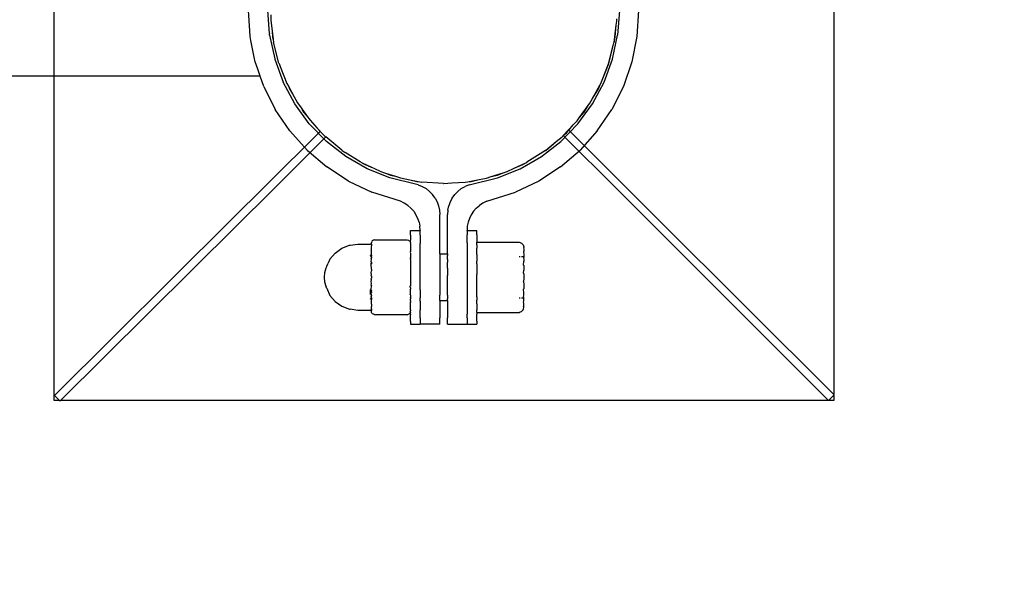
# Model space of a CAD drawing. Units: metres. Extents: x -3.21 to 2.3, y -2.23 to 2.13.
# Drawn here: x 0.04 to 0.29, y -0.19 to -0.05 of the extents above; entities that cross this region are included whole.
import ezdxf

# ---------------------------------------------------------------- set-up
doc = ezdxf.new("R2010")
doc.units = ezdxf.units.M

msp = doc.modelspace()

# ---------------------------------------------------------------- linework, layer by layer
for p, q in [((0.246, 0.05186), (0.246, -0.14657)), ((0.046, -0.14814), (0.046, 0.05029)), ((0.09617, -0.05336), (0.09582, -0.0481)), ((0.10125, -0.054), (0.10083, -0.0481)), ((0.1016, -0.04924), (0.1016, -0.05071)), ((0.19032, -0.05088), (0.19032, -0.05025)), ((0.19099, -0.0481), (0.19055, -0.05441)), ((0.19556, -0.05476), (0.196, -0.0481)), ((0.1016, -0.05071), (0.10192, -0.0533)), ((0.18963, -0.05631), (0.1902, -0.05187)), ((0.18995, -0.05495), (0.1902, -0.05187)), ((0.1902, -0.05187), (0.19032, -0.05088)), ((0.09627, -0.05476), (0.09617, -0.05336)), ((0.09648, -0.0558), (0.09627, -0.05476)), ((0.10125, -0.054), (0.10126, -0.05419)), ((0.10127, -0.05441), (0.10126, -0.05419)), ((0.10127, -0.05441), (0.10257, -0.06048)), ((0.10192, -0.0533), (0.10205, -0.05495)), ((0.10192, -0.0533), (0.10221, -0.05559)), ((0.10205, -0.05495), (0.10221, -0.05559)), ((0.18923, -0.06057), (0.19055, -0.05441)), ((0.18963, -0.05631), (0.18995, -0.05495)), ((0.19424, -0.06127), (0.19556, -0.05476)), ((0.09734, -0.06004), (0.09648, -0.0558)), ((0.10221, -0.05559), (0.10229, -0.05625)), ((0.10366, -0.06166), (0.10229, -0.05625)), ((0.18821, -0.06183), (0.18944, -0.05707)), ((0.18832, -0.06173), (0.18944, -0.05707)), ((0.18944, -0.05707), (0.18961, -0.05642)), ((0.18961, -0.05642), (0.18963, -0.05631)), ((0.09759, -0.06131), (0.09734, -0.06004)), ((0.10258, -0.06052), (0.10257, -0.06048)), ((0.10258, -0.06052), (0.10259, -0.06057)), ((0.10259, -0.06057), (0.10477, -0.06652)), ((0.18706, -0.06652), (0.18923, -0.06057)), ((0.09822, -0.06313), (0.09759, -0.06131)), ((0.09858, -0.06415), (0.09822, -0.06313)), ((0.10366, -0.06166), (0.10368, -0.06173)), ((0.10368, -0.06173), (0.10397, -0.06245)), ((0.10397, -0.06245), (0.10571, -0.06685)), ((0.18638, -0.06643), (0.18832, -0.06173)), ((0.18638, -0.06643), (0.18821, -0.06183)), ((0.19423, -0.06131), (0.19206, -0.06758)), ((0.19423, -0.06131), (0.19424, -0.06127)), ((0.09887, -0.06498), (-1.00922, -0.06498)), ((0.09887, -0.06498), (0.09858, -0.06415)), ((0.09976, -0.06758), (0.09887, -0.06498)), ((0.09976, -0.06758), (0.10273, -0.07349)), ((0.10773, -0.07206), (0.10477, -0.06652)), ((0.10571, -0.06685), (0.10608, -0.06753)), ((0.10608, -0.06753), (0.10635, -0.06819)), ((0.10608, -0.06753), (0.10716, -0.06951)), ((0.10635, -0.06819), (0.10716, -0.06951)), ((0.1841, -0.07206), (0.18706, -0.06652)), ((0.1841, -0.07072), (0.18611, -0.06708)), ((0.1841, -0.07072), (0.18565, -0.06819)), ((0.18565, -0.06819), (0.18611, -0.06708)), ((0.18611, -0.06708), (0.18615, -0.06701)), ((0.18615, -0.06701), (0.18638, -0.06643)), ((0.19206, -0.06758), (0.18909, -0.07349)), ((0.10716, -0.06951), (0.10839, -0.07175)), ((0.18345, -0.0719), (0.1841, -0.07072)), ((0.11145, -0.07716), (0.10773, -0.07206)), ((0.10839, -0.07175), (0.10935, -0.07308)), ((0.10935, -0.07308), (0.11, -0.07414)), ((0.10935, -0.07308), (0.11077, -0.07504)), ((0.18038, -0.07716), (0.1841, -0.07206)), ((0.1807, -0.07567), (0.183, -0.07251)), ((0.182, -0.07414), (0.183, -0.07251)), ((0.183, -0.07251), (0.18345, -0.0719)), ((0.10648, -0.07899), (0.10273, -0.07349)), ((0.11, -0.07414), (0.11077, -0.07504)), ((0.11077, -0.07504), (0.11166, -0.07627)), ((0.18016, -0.07641), (0.1807, -0.07567)), ((0.1807, -0.07567), (0.182, -0.07414)), ((0.18534, -0.07899), (0.18909, -0.07349)), ((0.11584, -0.08168), (0.11145, -0.07716)), ((0.11166, -0.07627), (0.11351, -0.07825)), ((0.11351, -0.07825), (0.11427, -0.07913)), ((0.11351, -0.07825), (0.11502, -0.07987)), ((0.176, -0.08167), (0.18038, -0.07716)), ((0.1766, -0.08019), (0.17918, -0.07744)), ((0.17803, -0.07879), (0.17918, -0.07744)), ((0.17918, -0.07744), (0.18016, -0.07641)), ((0.1004, -0.0929), (0.11427, -0.07913)), ((0.1157, -0.08053), (0.10181, -0.09432)), ((0.11091, -0.08393), (0.10648, -0.07899)), ((0.11427, -0.07913), (0.11454, -0.07945)), ((0.11454, -0.07945), (0.11502, -0.07987)), ((0.11502, -0.07987), (0.11547, -0.08035)), ((0.11547, -0.08035), (0.1157, -0.08053)), ((0.11977, -0.08391), (0.1157, -0.08053)), ((0.1748, -0.08173), (0.17633, -0.08047)), ((0.17633, -0.08047), (0.17655, -0.08023)), ((0.17655, -0.08023), (0.1766, -0.08019)), ((0.1766, -0.08019), (0.17747, -0.07945)), ((0.19048, -0.09403), (0.1766, -0.08019)), ((0.17747, -0.07945), (0.17803, -0.07879)), ((0.17803, -0.07879), (0.19189, -0.09261)), ((0.18534, -0.07899), (0.18094, -0.0839)), ((0.12079, -0.08553), (0.11584, -0.08168)), ((0.17104, -0.08553), (0.176, -0.08167)), ((0.17202, -0.08402), (0.1748, -0.08173)), ((0.17216, -0.08398), (0.1748, -0.08173)), ((0.11091, -0.08393), (0.11593, -0.08822)), ((0.11977, -0.08391), (0.11985, -0.08398)), ((0.11985, -0.08398), (0.12068, -0.0845)), ((0.12448, -0.08691), (0.12068, -0.0845)), ((0.12626, -0.08867), (0.12079, -0.08553)), ((0.16556, -0.08867), (0.17104, -0.08553)), ((0.17202, -0.08402), (0.1673, -0.087)), ((0.17202, -0.08402), (0.17216, -0.08398)), ((0.1759, -0.08822), (0.18092, -0.08393)), ((0.18094, -0.0839), (0.18092, -0.08393)), ((0.12151, -0.09184), (0.11593, -0.08822)), ((0.12514, -0.08723), (0.12448, -0.08691)), ((0.12514, -0.08723), (0.1258, -0.08763)), ((0.12736, -0.08828), (0.12514, -0.08723)), ((0.1258, -0.08763), (0.12736, -0.08828)), ((0.12952, -0.0893), (0.12736, -0.08828)), ((0.16399, -0.08855), (0.16703, -0.08713)), ((0.16399, -0.08855), (0.1662, -0.08763)), ((0.1662, -0.08763), (0.16703, -0.08713)), ((0.16703, -0.08713), (0.1673, -0.087)), ((0.1759, -0.08822), (0.17034, -0.09183)), ((0.13209, -0.09101), (0.12626, -0.08867)), ((0.12952, -0.0893), (0.13098, -0.08978)), ((0.13098, -0.08978), (0.13225, -0.09031)), ((0.13098, -0.08978), (0.13353, -0.09061)), ((0.13225, -0.09031), (0.13353, -0.09061)), ((0.13353, -0.09061), (0.13483, -0.09104)), ((0.15694, -0.09108), (0.15813, -0.0907)), ((0.15813, -0.0907), (0.16122, -0.0897)), ((0.15813, -0.0907), (0.15975, -0.09031)), ((0.15973, -0.09101), (0.16556, -0.08867)), ((0.15975, -0.09031), (0.16122, -0.0897)), ((0.16122, -0.0897), (0.16225, -0.08937)), ((0.16225, -0.08937), (0.16399, -0.08855)), ((0.09136, -0.10187), (0.1004, -0.0929)), ((0.12151, -0.09184), (0.12747, -0.09467)), ((0.13936, -0.0928), (0.13209, -0.09101)), ((0.13483, -0.09104), (0.13722, -0.0915)), ((0.13722, -0.0915), (0.13904, -0.09194)), ((0.13722, -0.0915), (0.13979, -0.092)), ((0.13904, -0.09194), (0.13979, -0.092)), ((0.13936, -0.0928), (0.14041, -0.09322)), ((0.13979, -0.092), (0.14031, -0.09209)), ((0.14588, -0.09246), (0.14031, -0.09209)), ((0.14041, -0.09322), (0.14139, -0.09378)), ((0.14588, -0.09246), (0.146, -0.09248)), ((0.146, -0.09248), (0.14801, -0.09233)), ((0.14801, -0.09233), (0.15145, -0.09212)), ((0.15044, -0.09378), (0.15141, -0.09322)), ((0.15247, -0.0928), (0.15141, -0.09322)), ((0.15145, -0.09212), (0.15201, -0.09201)), ((0.15201, -0.09201), (0.15501, -0.09144)), ((0.15201, -0.09201), (0.15296, -0.09194)), ((0.15247, -0.0928), (0.15973, -0.09101)), ((0.15296, -0.09194), (0.15501, -0.09144)), ((0.15501, -0.09144), (0.15694, -0.09108)), ((0.17032, -0.09184), (0.16436, -0.09467)), ((0.17034, -0.09183), (0.17032, -0.09184)), ((0.2009, -0.1016), (0.19189, -0.09261)), ((0.09277, -0.10329), (0.10181, -0.09432)), ((0.13485, -0.09704), (0.12747, -0.09467)), ((0.14227, -0.09448), (0.14139, -0.09378)), ((0.14227, -0.09448), (0.14305, -0.09529)), ((0.1437, -0.09619), (0.14305, -0.09529)), ((0.14812, -0.0962), (0.14877, -0.09529)), ((0.14955, -0.09448), (0.14877, -0.09529)), ((0.14955, -0.09448), (0.15044, -0.09378)), ((0.15698, -0.09704), (0.16436, -0.09467)), ((0.19949, -0.10302), (0.19048, -0.09403)), ((0.13582, -0.0975), (0.13485, -0.09704)), ((0.13672, -0.09809), (0.13582, -0.0975)), ((0.13752, -0.09879), (0.13672, -0.09809)), ((0.1437, -0.09619), (0.14423, -0.09719)), ((0.14423, -0.09719), (0.1446, -0.09823)), ((0.1446, -0.09823), (0.14483, -0.09932)), ((0.14699, -0.09932), (0.14722, -0.09823)), ((0.1476, -0.09719), (0.14722, -0.09823)), ((0.14812, -0.0962), (0.1476, -0.09719)), ((0.1543, -0.09879), (0.15511, -0.09809)), ((0.15601, -0.0975), (0.15511, -0.09809)), ((0.15698, -0.09704), (0.15601, -0.0975)), ((0.13823, -0.09959), (0.13752, -0.09879)), ((0.13823, -0.09959), (0.13882, -0.10047)), ((0.13929, -0.10141), (0.13882, -0.10047)), ((0.14483, -0.09932), (0.14491, -0.10042)), ((0.14491, -0.11052), (0.14491, -0.10042)), ((0.14699, -0.09932), (0.14691, -0.10042)), ((0.14691, -0.11052), (0.14691, -0.10042)), ((0.153, -0.10047), (0.15254, -0.10141)), ((0.15359, -0.09959), (0.153, -0.10047)), ((0.1543, -0.09879), (0.15359, -0.09959)), ((0.09136, -0.10187), (0.04608, -0.14681)), ((0.04758, -0.14814), (0.09277, -0.10329)), ((0.13963, -0.10241), (0.13929, -0.10141)), ((0.13963, -0.10241), (0.13983, -0.10344)), ((0.1399, -0.10449), (0.13983, -0.10344)), ((0.15199, -0.10344), (0.15192, -0.10449)), ((0.1522, -0.10241), (0.15199, -0.10344)), ((0.15254, -0.10141), (0.1522, -0.10241)), ((0.19949, -0.10302), (0.24467, -0.14807)), ((0.2009, -0.1016), (0.246, -0.14657)), ((0.1374, -0.1046), (0.1374, -0.10449)), ((0.1374, -0.10449), (0.1399, -0.10449)), ((0.1374, -0.10571), (0.1374, -0.1046)), ((0.1374, -0.10571), (0.1374, -0.10666)), ((0.1399, -0.10449), (0.1399, -0.1046)), ((0.1399, -0.10571), (0.1399, -0.1046)), ((0.1399, -0.10571), (0.1399, -0.10786)), ((0.15192, -0.10449), (0.15443, -0.10449)), ((0.15192, -0.10457), (0.15192, -0.10449)), ((0.15192, -0.10457), (0.15192, -0.1056)), ((0.15192, -0.10769), (0.15192, -0.1056)), ((0.15443, -0.10457), (0.15443, -0.10449)), ((0.15443, -0.1056), (0.15443, -0.10457)), ((0.15443, -0.1056), (0.15443, -0.10752)), ((0.11976, -0.10908), (0.12174, -0.10832)), ((0.12174, -0.10832), (0.12192, -0.10832)), ((0.12192, -0.10832), (0.12196, -0.1083)), ((0.12196, -0.1083), (0.12387, -0.10802)), ((0.12387, -0.10802), (0.12713, -0.10802)), ((0.12719, -0.10806), (0.12713, -0.10802)), ((0.12725, -0.10803), (0.12719, -0.10806)), ((0.12731, -0.10799), (0.12725, -0.10803)), ((0.12735, -0.10794), (0.12731, -0.10799)), ((0.12737, -0.10788), (0.12735, -0.10794)), ((0.12735, -0.10794), (0.12738, -0.10799)), ((0.12737, -0.10847), (0.12735, -0.10852)), ((0.12738, -0.10858), (0.12735, -0.10852)), ((0.12737, -0.10788), (0.12738, -0.10777)), ((0.12738, -0.10841), (0.12737, -0.10847)), ((0.12738, -0.10752), (0.12738, -0.10757)), ((0.12738, -0.10757), (0.12741, -0.10771)), ((0.12738, -0.10777), (0.12741, -0.10771)), ((0.12738, -0.10799), (0.12738, -0.10841)), ((0.12742, -0.1088), (0.12738, -0.10858)), ((0.12752, -0.10729), (0.12741, -0.10743)), ((0.12769, -0.10716), (0.12752, -0.10729)), ((0.12791, -0.10702), (0.12769, -0.10716)), ((0.12818, -0.10689), (0.12791, -0.10702)), ((0.12818, -0.10689), (0.13659, -0.10689)), ((0.13659, -0.10689), (0.13686, -0.10702)), ((0.13686, -0.10702), (0.13709, -0.10716)), ((0.13709, -0.10716), (0.13726, -0.10729)), ((0.13726, -0.10729), (0.13736, -0.10743)), ((0.1374, -0.10666), (0.13736, -0.10743)), ((0.13736, -0.10743), (0.13737, -0.10748)), ((0.1374, -0.10757), (0.13736, -0.10771)), ((0.13736, -0.10771), (0.1374, -0.10786)), ((0.13737, -0.10748), (0.1374, -0.10752)), ((0.1374, -0.10752), (0.1374, -0.10757)), ((0.1374, -0.10786), (0.1374, -0.10858)), ((0.1374, -0.10858), (0.1374, -0.10928)), ((0.1399, -0.10928), (0.1399, -0.10786)), ((0.15192, -0.10769), (0.15192, -0.10908)), ((0.15443, -0.10752), (0.16525, -0.10752)), ((0.15443, -0.10769), (0.15443, -0.10752)), ((0.15443, -0.10817), (0.15443, -0.10769)), ((0.15443, -0.10817), (0.15443, -0.10908)), ((0.16525, -0.10752), (0.16556, -0.10761)), ((0.16556, -0.10761), (0.16585, -0.10773)), ((0.16585, -0.10773), (0.1661, -0.10792)), ((0.1661, -0.10792), (0.16629, -0.10817)), ((0.16629, -0.10817), (0.16641, -0.10845)), ((0.16641, -0.10845), (0.16645, -0.10872)), ((0.11675, -0.11187), (0.11806, -0.11029)), ((0.11806, -0.11029), (0.11976, -0.10908)), ((0.12713, -0.1109), (0.12713, -0.11097)), ((0.12719, -0.11101), (0.12713, -0.11097)), ((0.12725, -0.11111), (0.12719, -0.11101)), ((0.12731, -0.1112), (0.12725, -0.11111)), ((0.12731, -0.1112), (0.12738, -0.10997)), ((0.12731, -0.1112), (0.12738, -0.11101)), ((0.12737, -0.1096), (0.12735, -0.10965)), ((0.12738, -0.10984), (0.12735, -0.10965)), ((0.12737, -0.1096), (0.12738, -0.10903)), ((0.12738, -0.10965), (0.12737, -0.1096)), ((0.12737, -0.1112), (0.12738, -0.11101)), ((0.12742, -0.1088), (0.12738, -0.10882)), ((0.12738, -0.10903), (0.12738, -0.10882)), ((0.12738, -0.10984), (0.12738, -0.10965)), ((0.12738, -0.10997), (0.12738, -0.10984)), ((0.12741, -0.11017), (0.12738, -0.10997)), ((0.12738, -0.11081), (0.12741, -0.11017)), ((0.12738, -0.11081), (0.12738, -0.11101)), ((0.1374, -0.10997), (0.13736, -0.11017)), ((0.13736, -0.11017), (0.1374, -0.1103)), ((0.1374, -0.10928), (0.1374, -0.10966)), ((0.1374, -0.10966), (0.1374, -0.1099)), ((0.1374, -0.10997), (0.1374, -0.1099)), ((0.1374, -0.1103), (0.1374, -0.11154)), ((0.1399, -0.1126), (0.1399, -0.10928)), ((0.14491, -0.11052), (0.14691, -0.11052)), ((0.14491, -0.11052), (0.14491, -0.11095)), ((0.14491, -0.11095), (0.14491, -0.11193)), ((0.14691, -0.11052), (0.14691, -0.11095)), ((0.14691, -0.11193), (0.14691, -0.11095)), ((0.15192, -0.10908), (0.15192, -0.11236)), ((0.15443, -0.10965), (0.15443, -0.10908)), ((0.15443, -0.11065), (0.15443, -0.10965)), ((0.15443, -0.11065), (0.15443, -0.11236)), ((0.16645, -0.10891), (0.16641, -0.109)), ((0.16641, -0.109), (0.16645, -0.10929)), ((0.16645, -0.10984), (0.16641, -0.11006)), ((0.16641, -0.11006), (0.16645, -0.11056)), ((0.16645, -0.10872), (0.16645, -0.10891)), ((0.16645, -0.10929), (0.16645, -0.10984)), ((0.16645, -0.11056), (0.16645, -0.11115)), ((0.11593, -0.1137), (0.11629, -0.11293)), ((0.11675, -0.11187), (0.11629, -0.11293)), ((0.12735, -0.11124), (0.12731, -0.1112)), ((0.12731, -0.11127), (0.12731, -0.1112)), ((0.12737, -0.11131), (0.12731, -0.11127)), ((0.12731, -0.11159), (0.12738, -0.11141)), ((0.12735, -0.11166), (0.12731, -0.11159)), ((0.12731, -0.11246), (0.12738, -0.11192)), ((0.12735, -0.11251), (0.12731, -0.11246)), ((0.12731, -0.11306), (0.12738, -0.11262)), ((0.12735, -0.11311), (0.12731, -0.11306)), ((0.12737, -0.1112), (0.12735, -0.11124)), ((0.12735, -0.11124), (0.12735, -0.11127)), ((0.12735, -0.11127), (0.12737, -0.11131)), ((0.12738, -0.11141), (0.12735, -0.11166)), ((0.12742, -0.11177), (0.12735, -0.11166)), ((0.12737, -0.11254), (0.12735, -0.11251)), ((0.12738, -0.11307), (0.12735, -0.11311)), ((0.12737, -0.11317), (0.12735, -0.11311)), ((0.12738, -0.11315), (0.12735, -0.11311)), ((0.12735, -0.11319), (0.12738, -0.11315)), ((0.12737, -0.11317), (0.12735, -0.11319)), ((0.12738, -0.1144), (0.12735, -0.11319)), ((0.12737, -0.11131), (0.1274, -0.11136)), ((0.12738, -0.11262), (0.12737, -0.11254)), ((0.1274, -0.11136), (0.12738, -0.11141)), ((0.12743, -0.11141), (0.12738, -0.11141)), ((0.12738, -0.11192), (0.12741, -0.11185)), ((0.12738, -0.11262), (0.12738, -0.11307)), ((0.12741, -0.11185), (0.12742, -0.11177)), ((0.13737, -0.11161), (0.13736, -0.11185)), ((0.13736, -0.11185), (0.1374, -0.11193)), ((0.13737, -0.11161), (0.1374, -0.11154)), ((0.1374, -0.11327), (0.13737, -0.11336)), ((0.13737, -0.11336), (0.13737, -0.11409)), ((0.1374, -0.11336), (0.13737, -0.11409)), ((0.1374, -0.11193), (0.1374, -0.11235)), ((0.1374, -0.11235), (0.1374, -0.1126)), ((0.1374, -0.1126), (0.1374, -0.11327)), ((0.1374, -0.11327), (0.1374, -0.11336)), ((0.1399, -0.1163), (0.1399, -0.1126)), ((0.14491, -0.11193), (0.14491, -0.1126)), ((0.14491, -0.1126), (0.14491, -0.1142)), ((0.14691, -0.11193), (0.14691, -0.1126)), ((0.14691, -0.1142), (0.14691, -0.1126)), ((0.15192, -0.11236), (0.15192, -0.11605)), ((0.15443, -0.11305), (0.15443, -0.11236)), ((0.15443, -0.11305), (0.15443, -0.11579)), ((0.16525, -0.11115), (0.16556, -0.11115)), ((0.16585, -0.11115), (0.16592, -0.11115)), ((0.16592, -0.11115), (0.1661, -0.11115)), ((0.1661, -0.11115), (0.16629, -0.11115)), ((0.16641, -0.11115), (0.16645, -0.11115)), ((0.16645, -0.11143), (0.16641, -0.11156)), ((0.16641, -0.11156), (0.16645, -0.11191)), ((0.16641, -0.11341), (0.16645, -0.11242)), ((0.16641, -0.11341), (0.16644, -0.11345)), ((0.16644, -0.11345), (0.16645, -0.11352)), ((0.16645, -0.11115), (0.16645, -0.11143)), ((0.16645, -0.11191), (0.16645, -0.11242)), ((0.16645, -0.11352), (0.16645, -0.11469)), ((0.11536, -0.11651), (0.11546, -0.11528)), ((0.11546, -0.11528), (0.11577, -0.11408)), ((0.11577, -0.11408), (0.11592, -0.11375)), ((0.11592, -0.11375), (0.11593, -0.1137)), ((0.12735, -0.11537), (0.12738, -0.11487)), ((0.12738, -0.11581), (0.12735, -0.11537)), ((0.12735, -0.11609), (0.12738, -0.11581)), ((0.12738, -0.11626), (0.12735, -0.11609)), ((0.12738, -0.1144), (0.12738, -0.11452)), ((0.12738, -0.11452), (0.12738, -0.11487)), ((0.13737, -0.11409), (0.1374, -0.1142)), ((0.1374, -0.11426), (0.13737, -0.11439)), ((0.13737, -0.11439), (0.1374, -0.11443)), ((0.1374, -0.1142), (0.1374, -0.11426)), ((0.1374, -0.11426), (0.1374, -0.1144)), ((0.1374, -0.1144), (0.1374, -0.11443)), ((0.1374, -0.11443), (0.1374, -0.1163)), ((0.14491, -0.1142), (0.14491, -0.11603)), ((0.14491, -0.11603), (0.14491, -0.11697)), ((0.14691, -0.1142), (0.14691, -0.11603)), ((0.14691, -0.11697), (0.14691, -0.11603)), ((0.15192, -0.11605), (0.15192, -0.11794)), ((0.15443, -0.11605), (0.15443, -0.11579)), ((0.15443, -0.11721), (0.15443, -0.11605)), ((0.16641, -0.11545), (0.16645, -0.11469)), ((0.16641, -0.11545), (0.16645, -0.11575)), ((0.16645, -0.11575), (0.16645, -0.11727)), ((0.11546, -0.11774), (0.11536, -0.11651)), ((0.11579, -0.11884), (0.11546, -0.11774)), ((0.12733, -0.1198), (0.12738, -0.11862)), ((0.12734, -0.11852), (0.12738, -0.11814)), ((0.12738, -0.11855), (0.12734, -0.11852)), ((0.12735, -0.11692), (0.12738, -0.11675)), ((0.12738, -0.11719), (0.12735, -0.11692)), ((0.12735, -0.11763), (0.12738, -0.11719)), ((0.12738, -0.11814), (0.12735, -0.11763)), ((0.12738, -0.11626), (0.12738, -0.11675)), ((0.12738, -0.11855), (0.12738, -0.11862)), ((0.1374, -0.11853), (0.13734, -0.1188)), ((0.1374, -0.1163), (0.13737, -0.11812)), ((0.13737, -0.11812), (0.1374, -0.11819)), ((0.1374, -0.1163), (0.1374, -0.11814)), ((0.1374, -0.11814), (0.1374, -0.11819)), ((0.1374, -0.11819), (0.1374, -0.11853)), ((0.1374, -0.11853), (0.1374, -0.1188)), ((0.1399, -0.11819), (0.1399, -0.1163)), ((0.1399, -0.11969), (0.1399, -0.11819)), ((0.14491, -0.11697), (0.14491, -0.1188)), ((0.14691, -0.1188), (0.14691, -0.11697)), ((0.15192, -0.11794), (0.15192, -0.11969)), ((0.15443, -0.11794), (0.15443, -0.11721)), ((0.15443, -0.11995), (0.15443, -0.11794)), ((0.16641, -0.11758), (0.16645, -0.11727)), ((0.16641, -0.11758), (0.16645, -0.11834)), ((0.16645, -0.11834), (0.16645, -0.11949)), ((0.11579, -0.11884), (0.11577, -0.11894)), ((0.1159, -0.11922), (0.11577, -0.11894)), ((0.1159, -0.11922), (0.11593, -0.11932)), ((0.11593, -0.11932), (0.11675, -0.12115)), ((0.11675, -0.12115), (0.11806, -0.12272)), ((0.12713, -0.11976), (0.12713, -0.11964)), ((0.12713, -0.11988), (0.12713, -0.11976)), ((0.12713, -0.12016), (0.12713, -0.11988)), ((0.12713, -0.12079), (0.12713, -0.12016)), ((0.12713, -0.12095), (0.12713, -0.12079)), ((0.12733, -0.11991), (0.12731, -0.11994)), ((0.12731, -0.11994), (0.12738, -0.1204)), ((0.12731, -0.12055), (0.1274, -0.12043)), ((0.12742, -0.12093), (0.12731, -0.12055)), ((0.12737, -0.11983), (0.12733, -0.1198)), ((0.12738, -0.11988), (0.12733, -0.11991)), ((0.12738, -0.11995), (0.12733, -0.11991)), ((0.12743, -0.12123), (0.12735, -0.12135)), ((0.12738, -0.11986), (0.12737, -0.11983)), ((0.12737, -0.11983), (0.12738, -0.11988)), ((0.12738, -0.11988), (0.12738, -0.11986)), ((0.12738, -0.11995), (0.12738, -0.11988)), ((0.12738, -0.1204), (0.12738, -0.11995)), ((0.1274, -0.12043), (0.12738, -0.1204)), ((0.12738, -0.12109), (0.12743, -0.12105)), ((0.12741, -0.12116), (0.12738, -0.12109)), ((0.12741, -0.12116), (0.12743, -0.12123)), ((0.12743, -0.12105), (0.12742, -0.12093)), ((0.13736, -0.11898), (0.13734, -0.1188)), ((0.13737, -0.11926), (0.13736, -0.11898)), ((0.13736, -0.12093), (0.13737, -0.12064)), ((0.13736, -0.12093), (0.1374, -0.12108)), ((0.13737, -0.11926), (0.1374, -0.11954)), ((0.13737, -0.12064), (0.1374, -0.12003)), ((0.1374, -0.12003), (0.1374, -0.11954)), ((0.1374, -0.12108), (0.1374, -0.12163)), ((0.1399, -0.11969), (0.1399, -0.12178)), ((0.14491, -0.1188), (0.14491, -0.11969)), ((0.14491, -0.11969), (0.14491, -0.12041)), ((0.14491, -0.12041), (0.14491, -0.12108)), ((0.14491, -0.12206), (0.14491, -0.12108)), ((0.14691, -0.11969), (0.14691, -0.1188)), ((0.14691, -0.12041), (0.14691, -0.11969)), ((0.14691, -0.12108), (0.14691, -0.12041)), ((0.14691, -0.12108), (0.14691, -0.12206)), ((0.15192, -0.11969), (0.15192, -0.12156)), ((0.15443, -0.12156), (0.15443, -0.11995)), ((0.16641, -0.12145), (0.16645, -0.1211)), ((0.16645, -0.11949), (0.16644, -0.11956)), ((0.16645, -0.12058), (0.16644, -0.11956)), ((0.16645, -0.1211), (0.16645, -0.12058)), ((0.11806, -0.12272), (0.11976, -0.12393)), ((0.12719, -0.12201), (0.12713, -0.12203)), ((0.12713, -0.12212), (0.12713, -0.12203)), ((0.12725, -0.1219), (0.12719, -0.12201)), ((0.12731, -0.12181), (0.12725, -0.1219)), ((0.12735, -0.12135), (0.12731, -0.12142)), ((0.12731, -0.12142), (0.12731, -0.12174)), ((0.12735, -0.12177), (0.12731, -0.12174)), ((0.12735, -0.12177), (0.12731, -0.12181)), ((0.12738, -0.12161), (0.12735, -0.12135)), ((0.12735, -0.12174), (0.12738, -0.12169)), ((0.12735, -0.12177), (0.12735, -0.12174)), ((0.12737, -0.12181), (0.12735, -0.12177)), ((0.12737, -0.12181), (0.12738, -0.122)), ((0.12738, -0.12337), (0.12737, -0.12342)), ((0.12737, -0.12342), (0.12738, -0.12398)), ((0.12738, -0.12161), (0.12739, -0.12164)), ((0.12738, -0.12169), (0.12739, -0.12164)), ((0.12738, -0.122), (0.12738, -0.12219)), ((0.12738, -0.12304), (0.12738, -0.12219)), ((0.12738, -0.12337), (0.12738, -0.12304)), ((0.12743, -0.1216), (0.12739, -0.12164)), ((0.12743, -0.1216), (0.12749, -0.1216)), ((0.13732, -0.12243), (0.13737, -0.1225)), ((0.13733, -0.1225), (0.1374, -0.1225)), ((0.1374, -0.12272), (0.13736, -0.12278)), ((0.13736, -0.12278), (0.1374, -0.12304)), ((0.13737, -0.12168), (0.1374, -0.12163)), ((0.13737, -0.12168), (0.1374, -0.12178)), ((0.1374, -0.1225), (0.13737, -0.1225)), ((0.1374, -0.12178), (0.1374, -0.122)), ((0.1374, -0.122), (0.1374, -0.12206)), ((0.1374, -0.1225), (0.1374, -0.12206)), ((0.1374, -0.1225), (0.1374, -0.12272)), ((0.1374, -0.12486), (0.1374, -0.12304)), ((0.1399, -0.1226), (0.1399, -0.12178)), ((0.1399, -0.1226), (0.1399, -0.12486)), ((0.14491, -0.1225), (0.14491, -0.12206)), ((0.14491, -0.1225), (0.14691, -0.1225)), ((0.14491, -0.1225), (0.14491, -0.1226)), ((0.14491, -0.1226), (0.14491, -0.12507)), ((0.14691, -0.1225), (0.14691, -0.12206)), ((0.14691, -0.1225), (0.14691, -0.1226)), ((0.14691, -0.1226), (0.14691, -0.12507)), ((0.15192, -0.12156), (0.15192, -0.1226)), ((0.15192, -0.1226), (0.15192, -0.12468)), ((0.15443, -0.12156), (0.15443, -0.12236)), ((0.15443, -0.12336), (0.15443, -0.12236)), ((0.15443, -0.12336), (0.15443, -0.12468)), ((0.16556, -0.12187), (0.16525, -0.12187)), ((0.1661, -0.12188), (0.16585, -0.12189)), ((0.16629, -0.12187), (0.1661, -0.12188)), ((0.16645, -0.12158), (0.16641, -0.12145)), ((0.16645, -0.12187), (0.16641, -0.12187)), ((0.16641, -0.12295), (0.16645, -0.12245)), ((0.16645, -0.12317), (0.16641, -0.12295)), ((0.16641, -0.12401), (0.16645, -0.12372)), ((0.16645, -0.12187), (0.16645, -0.12158)), ((0.16645, -0.12245), (0.16645, -0.12187)), ((0.16645, -0.12372), (0.16645, -0.12317)), ((0.11976, -0.12393), (0.12174, -0.12469)), ((0.12174, -0.12469), (0.12196, -0.12472)), ((0.12387, -0.125), (0.12196, -0.12472)), ((0.12713, -0.125), (0.12387, -0.125)), ((0.12719, -0.12496), (0.12713, -0.125)), ((0.12725, -0.12498), (0.12719, -0.12496)), ((0.12731, -0.12502), (0.12725, -0.12498)), ((0.12735, -0.12508), (0.12731, -0.12502)), ((0.12738, -0.12444), (0.12735, -0.12449)), ((0.12737, -0.12455), (0.12735, -0.12449)), ((0.12738, -0.12503), (0.12735, -0.12508)), ((0.12738, -0.12516), (0.12735, -0.12508)), ((0.12738, -0.12461), (0.12737, -0.12455)), ((0.12738, -0.12419), (0.12738, -0.12398)), ((0.12738, -0.12444), (0.12738, -0.12419)), ((0.12738, -0.12461), (0.12738, -0.125)), ((0.12738, -0.12503), (0.12738, -0.125)), ((0.12738, -0.12525), (0.12738, -0.12516)), ((0.12738, -0.12525), (0.12741, -0.12531)), ((0.12738, -0.12545), (0.12741, -0.12531)), ((0.12738, -0.1255), (0.12738, -0.12545)), ((0.12752, -0.12572), (0.12742, -0.12556)), ((0.12769, -0.12586), (0.12752, -0.12572)), ((0.12791, -0.126), (0.12769, -0.12586)), ((0.12818, -0.12613), (0.12791, -0.126)), ((0.13659, -0.12613), (0.12818, -0.12613)), ((0.13659, -0.12613), (0.13686, -0.126)), ((0.13686, -0.126), (0.13709, -0.12586)), ((0.13709, -0.12586), (0.13726, -0.12572)), ((0.13726, -0.12572), (0.13736, -0.12559)), ((0.1374, -0.125), (0.13736, -0.12531)), ((0.1374, -0.12545), (0.13736, -0.12531)), ((0.13736, -0.12559), (0.13737, -0.12553)), ((0.13736, -0.12559), (0.1374, -0.12611)), ((0.13737, -0.12553), (0.1374, -0.1255)), ((0.1374, -0.12486), (0.1374, -0.125)), ((0.1374, -0.12545), (0.1374, -0.1255)), ((0.1374, -0.12788), (0.1374, -0.12611)), ((0.1399, -0.12507), (0.1399, -0.12486)), ((0.1399, -0.12609), (0.1399, -0.12507)), ((0.1399, -0.12695), (0.1399, -0.12609)), ((0.14491, -0.12507), (0.14491, -0.12695)), ((0.14691, -0.12507), (0.14691, -0.12695)), ((0.15192, -0.12468), (0.15192, -0.12507)), ((0.15192, -0.12507), (0.15192, -0.12596)), ((0.15192, -0.12695), (0.15192, -0.12596)), ((0.15443, -0.12468), (0.15443, -0.12483)), ((0.15443, -0.1255), (0.15443, -0.12483)), ((0.15443, -0.1255), (0.16525, -0.1255)), ((0.15443, -0.1255), (0.15443, -0.12596)), ((0.15443, -0.12779), (0.15443, -0.12596)), ((0.16525, -0.1255), (0.16556, -0.12541)), ((0.16556, -0.12541), (0.16585, -0.12529)), ((0.16585, -0.12529), (0.1661, -0.1251)), ((0.1661, -0.1251), (0.16629, -0.12485)), ((0.16629, -0.12485), (0.16641, -0.12456)), ((0.16645, -0.1241), (0.16641, -0.12401)), ((0.16641, -0.12456), (0.16645, -0.1243)), ((0.16645, -0.1243), (0.16645, -0.1241)), ((0.1374, -0.12788), (0.1374, -0.12853)), ((0.1374, -0.12853), (0.1399, -0.12853)), ((0.1399, -0.12695), (0.1399, -0.12788)), ((0.1399, -0.12788), (0.1399, -0.12813)), ((0.1399, -0.12813), (0.1399, -0.12853)), ((0.14491, -0.12853), (0.1399, -0.12853)), ((0.14491, -0.12813), (0.14491, -0.12695)), ((0.14491, -0.12853), (0.14491, -0.12813)), ((0.14691, -0.12813), (0.14691, -0.12695)), ((0.14691, -0.12853), (0.14691, -0.12813)), ((0.14691, -0.12853), (0.15192, -0.12853)), ((0.15192, -0.12695), (0.15192, -0.12779)), ((0.15192, -0.12779), (0.15192, -0.12813)), ((0.15192, -0.12813), (0.15192, -0.12853)), ((0.15192, -0.12853), (0.15443, -0.12852)), ((0.15443, -0.12779), (0.15443, -0.12852)), ((0.0474, -0.14814), (0.046, -0.14814)), ((0.04608, -0.14681), (0.0474, -0.14814)), ((0.04749, -0.14823), (0.0474, -0.14814)), ((0.04758, -0.14814), (0.04749, -0.14823)), ((0.246, -0.14814), (0.04758, -0.14814)), ((0.24467, -0.14807), (0.246, -0.14673)), ((0.24608, -0.14665), (0.246, -0.14657)), ((0.24608, -0.14665), (0.246, -0.14673)), ((0.246, -0.14673), (0.246, -0.14814))]:
    msp.add_line(p, q)
msp.add_arc((0.19607, -0.12856), 2.1, 270, 0)

doc.saveas('drawing.dxf')
